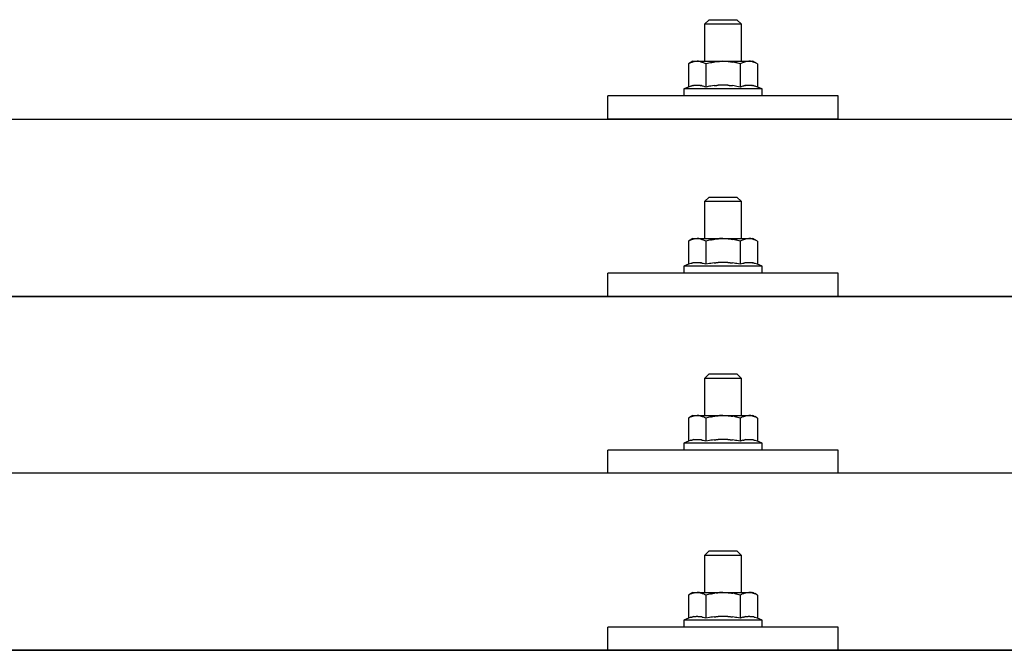
# Model space of a CAD drawing. Units: millimetres. Extents: x 0 to 25230, y 0 to 17820.
# Drawn here: x 4342 to 4555, y 9062 to 9199 of the extents above; entities that cross this region are included whole.
import ezdxf

# ---------------------------------------------------------------- set-up
doc = ezdxf.new("R2010")
doc.units = ezdxf.units.MM
doc.layers.add('YKK_13', color=4, linetype='Continuous', lineweight=30)

msp = doc.modelspace()

# ---------------------------------------------------------------- linework, layer by layer
at = {"layer": 'YKK_13'}
for p, q in [((4491.41, 9198.68), (4490.41, 9197.68)), ((4498.41, 9197.68), (4490.41, 9197.68)), ((4490.41, 9197.68), (4490.41, 9189.68)), ((4491.41, 9198.68), (4497.41, 9198.68)), ((4497.41, 9198.68), (4498.41, 9197.68)), ((4498.41, 9189.68), (4498.41, 9197.68)), ((4487.91, 9189.68), (4486.91, 9189.1)), ((4487.52, 9189.43), (4486.91, 9189.1)), ((4486.91, 9189.1), (4486.91, 9184.09)), ((4487.52, 9189.43), (4487.58, 9189.46)), ((4487.58, 9189.46), (4487.64, 9189.49)), ((4487.64, 9189.49), (4487.71, 9189.51)), ((4487.71, 9189.51), (4487.77, 9189.54)), ((4487.77, 9189.54), (4487.83, 9189.56)), ((4487.83, 9189.56), (4487.89, 9189.57)), ((4487.89, 9189.57), (4487.96, 9189.59)), ((4487.91, 9189.68), (4500.91, 9189.68)), ((4487.96, 9189.59), (4488.02, 9189.6)), ((4488.02, 9189.6), (4488.08, 9189.61)), ((4488.08, 9189.61), (4488.15, 9189.62)), ((4488.78, 9189.68), (4488.15, 9189.62)), ((4489.03, 9189.68), (4488.85, 9189.68)), ((4489.11, 9189.67), (4489.03, 9189.68)), ((4489.2, 9189.66), (4489.11, 9189.67)), ((4489.31, 9189.64), (4489.2, 9189.66)), ((4489.48, 9189.61), (4489.31, 9189.64)), ((4489.48, 9189.61), (4489.55, 9189.6)), ((4489.55, 9189.6), (4489.61, 9189.58)), ((4489.61, 9189.58), (4489.67, 9189.57)), ((4489.67, 9189.57), (4489.73, 9189.55)), ((4489.73, 9189.55), (4489.79, 9189.53)), ((4489.79, 9189.53), (4489.85, 9189.5)), ((4489.85, 9189.5), (4489.91, 9189.48)), ((4489.91, 9189.48), (4489.97, 9189.46)), ((4489.97, 9189.46), (4490.03, 9189.43)), ((4490.66, 9189.1), (4490.03, 9189.43)), ((4491.69, 9189.37), (4490.66, 9189.1)), ((4490.66, 9189.1), (4490.66, 9184.09)), ((4491.69, 9189.37), (4491.79, 9189.4)), ((4491.79, 9189.4), (4491.89, 9189.42)), ((4491.89, 9189.42), (4492, 9189.44)), ((4492, 9189.44), (4492.11, 9189.46)), ((4492.11, 9189.46), (4492.22, 9189.49)), ((4492.22, 9189.49), (4492.33, 9189.51)), ((4492.33, 9189.51), (4492.45, 9189.53)), ((4492.45, 9189.53), (4492.57, 9189.54)), ((4492.57, 9189.54), (4492.7, 9189.56)), ((4492.94, 9189.6), (4492.7, 9189.56)), ((4492.94, 9189.6), (4493.06, 9189.61)), ((4493.06, 9189.61), (4493.16, 9189.62)), ((4493.16, 9189.62), (4493.27, 9189.63)), ((4493.27, 9189.63), (4493.37, 9189.64)), ((4493.37, 9189.64), (4493.46, 9189.65)), ((4493.46, 9189.65), (4493.56, 9189.66)), ((4493.56, 9189.66), (4493.64, 9189.66)), ((4494.41, 9189.68), (4493.64, 9189.66)), ((4495.51, 9189.64), (4494.41, 9189.68)), ((4495.51, 9189.64), (4495.61, 9189.63)), ((4495.61, 9189.63), (4495.72, 9189.62)), ((4495.72, 9189.62), (4495.83, 9189.61)), ((4495.83, 9189.61), (4495.94, 9189.6)), ((4495.94, 9189.6), (4496.05, 9189.58)), ((4496.05, 9189.58), (4496.17, 9189.56)), ((4496.17, 9189.56), (4496.29, 9189.54)), ((4496.29, 9189.54), (4496.41, 9189.52)), ((4496.41, 9189.52), (4496.53, 9189.5)), ((4496.88, 9189.43), (4496.53, 9189.5)), ((4497.09, 9189.38), (4496.88, 9189.43)), ((4497.28, 9189.34), (4497.09, 9189.38)), ((4497.45, 9189.3), (4497.28, 9189.34)), ((4498.17, 9189.1), (4497.45, 9189.3)), ((4498.78, 9189.43), (4498.17, 9189.1)), ((4498.17, 9189.1), (4498.17, 9184.09)), ((4498.78, 9189.43), (4498.84, 9189.46)), ((4498.84, 9189.46), (4498.9, 9189.49)), ((4498.9, 9189.49), (4498.96, 9189.51)), ((4498.96, 9189.51), (4499.03, 9189.54)), ((4499.03, 9189.54), (4499.09, 9189.56)), ((4499.09, 9189.56), (4499.15, 9189.57)), ((4499.15, 9189.57), (4499.21, 9189.59)), ((4499.21, 9189.59), (4499.28, 9189.6)), ((4499.28, 9189.6), (4499.34, 9189.61)), ((4499.34, 9189.61), (4499.4, 9189.62)), ((4500.04, 9189.68), (4499.4, 9189.62)), ((4500.29, 9189.68), (4500.11, 9189.68)), ((4500.37, 9189.67), (4500.29, 9189.68)), ((4500.46, 9189.66), (4500.37, 9189.67)), ((4500.56, 9189.64), (4500.46, 9189.66)), ((4500.74, 9189.61), (4500.56, 9189.64)), ((4500.74, 9189.61), (4500.8, 9189.6)), ((4500.8, 9189.6), (4500.87, 9189.58)), ((4500.87, 9189.58), (4500.93, 9189.57)), ((4501.92, 9189.1), (4500.91, 9189.68)), ((4500.93, 9189.57), (4500.99, 9189.55)), ((4500.99, 9189.55), (4501.05, 9189.53)), ((4501.05, 9189.53), (4501.11, 9189.5)), ((4501.11, 9189.5), (4501.17, 9189.48)), ((4501.17, 9189.48), (4501.23, 9189.46)), ((4501.23, 9189.46), (4501.29, 9189.43)), ((4501.92, 9189.1), (4501.29, 9189.43)), ((4501.92, 9189.1), (4501.92, 9184.09)), ((4486.91, 9184.09), (4485.91, 9183.68)), ((4485.91, 9183.68), (4485.91, 9182.18)), ((4502.91, 9183.68), (4485.91, 9183.68)), ((4487.46, 9184.3), (4486.91, 9184.09)), ((4487.46, 9184.3), (4487.51, 9184.32)), ((4487.51, 9184.32), (4487.57, 9184.34)), ((4487.57, 9184.34), (4487.63, 9184.35)), ((4487.63, 9184.35), (4487.69, 9184.37)), ((4487.69, 9184.37), (4487.76, 9184.39)), ((4487.76, 9184.39), (4487.83, 9184.4)), ((4487.83, 9184.4), (4487.9, 9184.42)), ((4488.04, 9184.45), (4487.9, 9184.42)), ((4488.04, 9184.45), (4488.12, 9184.46)), ((4488.12, 9184.46), (4488.2, 9184.47)), ((4488.2, 9184.47), (4488.28, 9184.48)), ((4488.28, 9184.48), (4488.35, 9184.49)), ((4488.35, 9184.49), (4488.43, 9184.5)), ((4488.43, 9184.5), (4488.51, 9184.51)), ((4488.51, 9184.51), (4488.59, 9184.51)), ((4488.59, 9184.51), (4488.66, 9184.51)), ((4488.66, 9184.51), (4488.74, 9184.51)), ((4488.74, 9184.51), (4488.82, 9184.51)), ((4488.82, 9184.51), (4488.9, 9184.51)), ((4488.9, 9184.51), (4488.98, 9184.51)), ((4488.98, 9184.51), (4489.05, 9184.5)), ((4489.05, 9184.5), (4489.13, 9184.5)), ((4489.13, 9184.5), (4489.21, 9184.49)), ((4489.21, 9184.49), (4489.28, 9184.48)), ((4489.28, 9184.48), (4489.36, 9184.47)), ((4489.36, 9184.47), (4489.44, 9184.46)), ((4489.44, 9184.46), (4489.51, 9184.45)), ((4489.51, 9184.45), (4489.59, 9184.44)), ((4489.73, 9184.4), (4489.59, 9184.44)), ((4489.86, 9184.37), (4489.73, 9184.4)), ((4489.86, 9184.37), (4489.93, 9184.36)), ((4489.93, 9184.36), (4489.99, 9184.34)), ((4489.99, 9184.34), (4490.04, 9184.32)), ((4490.04, 9184.32), (4490.1, 9184.31)), ((4490.1, 9184.31), (4490.15, 9184.29)), ((4490.66, 9184.09), (4490.15, 9184.29)), ((4491.5, 9184.26), (4490.66, 9184.09)), ((4491.78, 9184.3), (4491.5, 9184.26)), ((4492.11, 9184.35), (4491.78, 9184.3)), ((4492.47, 9184.4), (4492.11, 9184.35)), ((4492.47, 9184.4), (4492.59, 9184.42)), ((4492.59, 9184.42), (4492.71, 9184.43)), ((4492.71, 9184.43), (4492.83, 9184.44)), ((4492.83, 9184.44), (4492.94, 9184.45)), ((4492.94, 9184.45), (4493.05, 9184.46)), ((4493.05, 9184.46), (4493.15, 9184.47)), ((4493.15, 9184.47), (4493.26, 9184.47)), ((4493.26, 9184.47), (4493.36, 9184.48)), ((4494.41, 9184.51), (4493.36, 9184.48)), ((4495.46, 9184.48), (4494.41, 9184.51)), ((4495.46, 9184.48), (4495.56, 9184.48)), ((4495.56, 9184.48), (4495.66, 9184.47)), ((4495.66, 9184.47), (4495.77, 9184.46)), ((4495.77, 9184.46), (4495.88, 9184.45)), ((4495.88, 9184.45), (4495.99, 9184.44)), ((4495.99, 9184.44), (4496.1, 9184.43)), ((4496.1, 9184.43), (4496.22, 9184.42)), ((4496.22, 9184.42), (4496.34, 9184.4)), ((4496.34, 9184.4), (4496.47, 9184.39)), ((4496.82, 9184.34), (4496.47, 9184.39)), ((4497.13, 9184.29), (4496.82, 9184.34)), ((4497.4, 9184.24), (4497.13, 9184.29)), ((4498.17, 9184.09), (4497.4, 9184.24)), ((4498.72, 9184.3), (4498.17, 9184.09)), ((4498.72, 9184.3), (4498.77, 9184.32)), ((4498.77, 9184.32), (4498.83, 9184.34)), ((4498.83, 9184.34), (4498.89, 9184.35)), ((4498.89, 9184.35), (4498.95, 9184.37)), ((4498.95, 9184.37), (4499.02, 9184.39)), ((4499.02, 9184.39), (4499.08, 9184.4)), ((4499.08, 9184.4), (4499.15, 9184.42)), ((4499.3, 9184.45), (4499.15, 9184.42)), ((4499.3, 9184.45), (4499.38, 9184.46)), ((4499.38, 9184.46), (4499.46, 9184.47)), ((4499.46, 9184.47), (4499.53, 9184.48)), ((4499.53, 9184.48), (4499.61, 9184.49)), ((4499.61, 9184.49), (4499.69, 9184.5)), ((4499.69, 9184.5), (4499.77, 9184.51)), ((4499.77, 9184.51), (4499.85, 9184.51)), ((4499.85, 9184.51), (4499.92, 9184.51)), ((4499.92, 9184.51), (4500, 9184.51)), ((4500, 9184.51), (4500.08, 9184.51)), ((4500.08, 9184.51), (4500.16, 9184.51)), ((4500.16, 9184.51), (4500.24, 9184.51)), ((4500.24, 9184.51), (4500.31, 9184.5)), ((4500.31, 9184.5), (4500.39, 9184.5)), ((4500.39, 9184.5), (4500.47, 9184.49)), ((4500.47, 9184.49), (4500.54, 9184.48)), ((4500.54, 9184.48), (4500.62, 9184.47)), ((4500.62, 9184.47), (4500.69, 9184.46)), ((4500.69, 9184.46), (4500.77, 9184.45)), ((4500.77, 9184.45), (4500.84, 9184.44)), ((4500.99, 9184.4), (4500.84, 9184.44)), ((4501.12, 9184.37), (4500.99, 9184.4)), ((4501.12, 9184.37), (4501.19, 9184.36)), ((4501.19, 9184.36), (4501.25, 9184.34)), ((4501.25, 9184.34), (4501.3, 9184.32)), ((4501.3, 9184.32), (4501.36, 9184.31)), ((4501.36, 9184.31), (4501.41, 9184.29)), ((4501.92, 9184.09), (4501.41, 9184.29)), ((4502.91, 9183.68), (4501.92, 9184.09)), ((4502.91, 9182.18), (4502.91, 9183.68)), ((4469.41, 9177.15), (4469.41, 9182.18)), ((4519.41, 9182.18), (4469.41, 9182.18)), ((4502.91, 9182.18), (4485.91, 9182.18)), ((4519.41, 9177.15), (4519.41, 9182.18)), ((3733.41, 9177.15), (5455.41, 9177.15)), ((4519.41, 9177.15), (4469.41, 9177.15)), ((4491.41, 9160.26), (4490.41, 9159.26)), ((4498.41, 9159.26), (4490.41, 9159.26)), ((4490.41, 9159.26), (4490.41, 9151.26)), ((4491.41, 9160.26), (4497.41, 9160.26)), ((4497.41, 9160.26), (4498.41, 9159.26)), ((4498.41, 9151.26), (4498.41, 9159.26)), ((4487.91, 9151.26), (4486.91, 9150.68)), ((4487.52, 9151.01), (4486.91, 9150.68)), ((4486.91, 9150.68), (4486.91, 9145.68)), ((4487.52, 9151.01), (4487.58, 9151.04)), ((4487.58, 9151.04), (4487.64, 9151.07)), ((4487.64, 9151.07), (4487.71, 9151.1)), ((4487.71, 9151.1), (4487.77, 9151.12)), ((4487.77, 9151.12), (4487.83, 9151.14)), ((4487.83, 9151.14), (4487.89, 9151.16)), ((4487.89, 9151.16), (4487.96, 9151.17)), ((4487.91, 9151.26), (4500.91, 9151.26)), ((4487.96, 9151.17), (4488.02, 9151.19)), ((4488.02, 9151.19), (4488.08, 9151.2)), ((4488.08, 9151.2), (4488.15, 9151.2)), ((4488.78, 9151.26), (4488.15, 9151.2)), ((4489.03, 9151.26), (4488.85, 9151.26)), ((4489.11, 9151.25), (4489.03, 9151.26)), ((4489.2, 9151.24), (4489.11, 9151.25)), ((4489.31, 9151.23), (4489.2, 9151.24)), ((4489.48, 9151.2), (4489.31, 9151.23)), ((4489.48, 9151.2), (4489.55, 9151.18)), ((4489.55, 9151.18), (4489.61, 9151.17)), ((4489.61, 9151.17), (4489.67, 9151.15)), ((4489.67, 9151.15), (4489.73, 9151.13)), ((4489.73, 9151.13), (4489.79, 9151.11)), ((4489.79, 9151.11), (4489.85, 9151.09)), ((4489.85, 9151.09), (4489.91, 9151.06)), ((4489.91, 9151.06), (4489.97, 9151.04)), ((4489.97, 9151.04), (4490.03, 9151.01)), ((4490.66, 9150.68), (4490.03, 9151.01)), ((4491.69, 9150.96), (4490.66, 9150.68)), ((4490.66, 9150.68), (4490.66, 9145.68)), ((4491.69, 9150.96), (4491.79, 9150.98)), ((4491.79, 9150.98), (4491.89, 9151)), ((4491.89, 9151), (4492, 9151.03)), ((4492, 9151.03), (4492.11, 9151.05)), ((4492.11, 9151.05), (4492.22, 9151.07)), ((4492.22, 9151.07), (4492.33, 9151.09)), ((4492.33, 9151.09), (4492.45, 9151.11)), ((4492.45, 9151.11), (4492.57, 9151.13)), ((4492.57, 9151.13), (4492.7, 9151.15)), ((4492.94, 9151.18), (4492.7, 9151.15)), ((4492.94, 9151.18), (4493.06, 9151.19)), ((4493.06, 9151.19), (4493.16, 9151.21)), ((4493.16, 9151.21), (4493.27, 9151.22)), ((4493.27, 9151.22), (4493.37, 9151.23)), ((4493.37, 9151.23), (4493.46, 9151.23)), ((4493.46, 9151.23), (4493.56, 9151.24)), ((4493.56, 9151.24), (4493.64, 9151.25)), ((4494.41, 9151.26), (4493.64, 9151.25)), ((4495.51, 9151.22), (4494.41, 9151.26)), ((4495.51, 9151.22), (4495.61, 9151.21)), ((4495.61, 9151.21), (4495.72, 9151.2)), ((4495.72, 9151.2), (4495.83, 9151.19)), ((4495.83, 9151.19), (4495.94, 9151.18)), ((4495.94, 9151.18), (4496.05, 9151.17)), ((4496.05, 9151.17), (4496.17, 9151.15)), ((4496.17, 9151.15), (4496.29, 9151.13)), ((4496.29, 9151.13), (4496.41, 9151.11)), ((4496.41, 9151.11), (4496.53, 9151.08)), ((4496.88, 9151.01), (4496.53, 9151.08)), ((4497.09, 9150.97), (4496.88, 9151.01)), ((4497.28, 9150.92), (4497.09, 9150.97)), ((4497.45, 9150.88), (4497.28, 9150.92)), ((4498.17, 9150.68), (4497.45, 9150.88)), ((4498.78, 9151.01), (4498.17, 9150.68)), ((4498.17, 9150.68), (4498.17, 9145.68)), ((4498.78, 9151.01), (4498.84, 9151.04)), ((4498.84, 9151.04), (4498.9, 9151.07)), ((4498.9, 9151.07), (4498.96, 9151.1)), ((4498.96, 9151.1), (4499.03, 9151.12)), ((4499.03, 9151.12), (4499.09, 9151.14)), ((4499.09, 9151.14), (4499.15, 9151.16)), ((4499.15, 9151.16), (4499.21, 9151.17)), ((4499.21, 9151.17), (4499.28, 9151.19)), ((4499.28, 9151.19), (4499.34, 9151.2)), ((4499.34, 9151.2), (4499.4, 9151.2)), ((4500.04, 9151.26), (4499.4, 9151.2)), ((4500.29, 9151.26), (4500.11, 9151.26)), ((4500.37, 9151.25), (4500.29, 9151.26)), ((4500.46, 9151.24), (4500.37, 9151.25)), ((4500.56, 9151.23), (4500.46, 9151.24)), ((4500.74, 9151.2), (4500.56, 9151.23)), ((4500.74, 9151.2), (4500.8, 9151.18)), ((4500.8, 9151.18), (4500.87, 9151.17)), ((4500.87, 9151.17), (4500.93, 9151.15)), ((4501.92, 9150.68), (4500.91, 9151.26)), ((4500.93, 9151.15), (4500.99, 9151.13)), ((4500.99, 9151.13), (4501.05, 9151.11)), ((4501.05, 9151.11), (4501.11, 9151.09)), ((4501.11, 9151.09), (4501.17, 9151.06)), ((4501.17, 9151.06), (4501.23, 9151.04)), ((4501.23, 9151.04), (4501.29, 9151.01)), ((4501.92, 9150.68), (4501.29, 9151.01)), ((4501.92, 9150.68), (4501.92, 9145.68)), ((4486.91, 9145.68), (4485.91, 9145.26)), ((4485.91, 9145.26), (4485.91, 9143.76)), ((4502.91, 9145.26), (4485.91, 9145.26)), ((4487.46, 9145.88), (4486.91, 9145.68)), ((4487.46, 9145.88), (4487.51, 9145.9)), ((4487.51, 9145.9), (4487.57, 9145.92)), ((4487.57, 9145.92), (4487.63, 9145.94)), ((4487.63, 9145.94), (4487.69, 9145.95)), ((4487.69, 9145.95), (4487.76, 9145.97)), ((4487.76, 9145.97), (4487.83, 9145.99)), ((4487.83, 9145.99), (4487.9, 9146)), ((4488.04, 9146.03), (4487.9, 9146)), ((4488.04, 9146.03), (4488.12, 9146.05)), ((4488.12, 9146.05), (4488.2, 9146.06)), ((4488.2, 9146.06), (4488.28, 9146.07)), ((4488.28, 9146.07), (4488.35, 9146.08)), ((4488.35, 9146.08), (4488.43, 9146.08)), ((4488.43, 9146.08), (4488.51, 9146.09)), ((4488.51, 9146.09), (4488.59, 9146.09)), ((4488.59, 9146.09), (4488.66, 9146.1)), ((4488.66, 9146.1), (4488.74, 9146.1)), ((4488.74, 9146.1), (4488.82, 9146.1)), ((4488.82, 9146.1), (4488.9, 9146.1)), ((4488.9, 9146.1), (4488.98, 9146.09)), ((4488.98, 9146.09), (4489.05, 9146.09)), ((4489.05, 9146.09), (4489.13, 9146.08)), ((4489.13, 9146.08), (4489.21, 9146.08)), ((4489.21, 9146.08), (4489.28, 9146.07)), ((4489.28, 9146.07), (4489.36, 9146.06)), ((4489.36, 9146.06), (4489.44, 9146.05)), ((4489.44, 9146.05), (4489.51, 9146.03)), ((4489.51, 9146.03), (4489.59, 9146.02)), ((4489.73, 9145.99), (4489.59, 9146.02)), ((4489.86, 9145.96), (4489.73, 9145.99)), ((4489.86, 9145.96), (4489.93, 9145.94)), ((4489.93, 9145.94), (4489.99, 9145.92)), ((4489.99, 9145.92), (4490.04, 9145.91)), ((4490.04, 9145.91), (4490.1, 9145.89)), ((4490.1, 9145.89), (4490.15, 9145.87)), ((4490.66, 9145.68), (4490.15, 9145.87)), ((4491.5, 9145.84), (4490.66, 9145.68)), ((4491.78, 9145.89), (4491.5, 9145.84)), ((4492.11, 9145.94), (4491.78, 9145.89)), ((4492.47, 9145.99), (4492.11, 9145.94)), ((4492.47, 9145.99), (4492.59, 9146)), ((4492.59, 9146), (4492.71, 9146.01)), ((4492.71, 9146.01), (4492.83, 9146.03)), ((4492.83, 9146.03), (4492.94, 9146.04)), ((4492.94, 9146.04), (4493.05, 9146.05)), ((4493.05, 9146.05), (4493.15, 9146.05)), ((4493.15, 9146.05), (4493.26, 9146.06)), ((4493.26, 9146.06), (4493.36, 9146.06)), ((4494.41, 9146.09), (4493.36, 9146.06)), ((4495.46, 9146.06), (4494.41, 9146.09)), ((4495.46, 9146.06), (4495.56, 9146.06)), ((4495.56, 9146.06), (4495.66, 9146.05)), ((4495.66, 9146.05), (4495.77, 9146.05)), ((4495.77, 9146.05), (4495.88, 9146.04)), ((4495.88, 9146.04), (4495.99, 9146.03)), ((4495.99, 9146.03), (4496.1, 9146.01)), ((4496.1, 9146.01), (4496.22, 9146)), ((4496.22, 9146), (4496.34, 9145.99)), ((4496.34, 9145.99), (4496.47, 9145.97)), ((4496.82, 9145.92), (4496.47, 9145.97)), ((4497.13, 9145.87), (4496.82, 9145.92)), ((4497.4, 9145.83), (4497.13, 9145.87)), ((4498.17, 9145.68), (4497.4, 9145.83)), ((4498.72, 9145.88), (4498.17, 9145.68)), ((4498.72, 9145.88), (4498.77, 9145.9)), ((4498.77, 9145.9), (4498.83, 9145.92)), ((4498.83, 9145.92), (4498.89, 9145.94)), ((4498.89, 9145.94), (4498.95, 9145.95)), ((4498.95, 9145.95), (4499.02, 9145.97)), ((4499.02, 9145.97), (4499.08, 9145.99)), ((4499.08, 9145.99), (4499.15, 9146)), ((4499.3, 9146.03), (4499.15, 9146)), ((4499.3, 9146.03), (4499.38, 9146.05)), ((4499.38, 9146.05), (4499.46, 9146.06)), ((4499.46, 9146.06), (4499.53, 9146.07)), ((4499.53, 9146.07), (4499.61, 9146.08)), ((4499.61, 9146.08), (4499.69, 9146.08)), ((4499.69, 9146.08), (4499.77, 9146.09)), ((4499.77, 9146.09), (4499.85, 9146.09)), ((4499.85, 9146.09), (4499.92, 9146.1)), ((4499.92, 9146.1), (4500, 9146.1)), ((4500, 9146.1), (4500.08, 9146.1)), ((4500.08, 9146.1), (4500.16, 9146.1)), ((4500.16, 9146.1), (4500.24, 9146.09)), ((4500.24, 9146.09), (4500.31, 9146.09)), ((4500.31, 9146.09), (4500.39, 9146.08)), ((4500.39, 9146.08), (4500.47, 9146.08)), ((4500.47, 9146.08), (4500.54, 9146.07)), ((4500.54, 9146.07), (4500.62, 9146.06)), ((4500.62, 9146.06), (4500.69, 9146.05)), ((4500.69, 9146.05), (4500.77, 9146.03)), ((4500.77, 9146.03), (4500.84, 9146.02)), ((4500.99, 9145.99), (4500.84, 9146.02)), ((4501.12, 9145.96), (4500.99, 9145.99)), ((4501.12, 9145.96), (4501.19, 9145.94)), ((4501.19, 9145.94), (4501.25, 9145.92)), ((4501.25, 9145.92), (4501.3, 9145.91)), ((4501.3, 9145.91), (4501.36, 9145.89)), ((4501.36, 9145.89), (4501.41, 9145.87)), ((4501.92, 9145.68), (4501.41, 9145.87)), ((4502.91, 9145.26), (4501.92, 9145.68)), ((4502.91, 9143.76), (4502.91, 9145.26)), ((4469.41, 9138.74), (4469.41, 9143.76)), ((4519.41, 9143.76), (4469.41, 9143.76)), ((4502.91, 9143.76), (4485.91, 9143.76)), ((4519.41, 9138.74), (4519.41, 9143.76)), ((3733.41, 9138.74), (5455.41, 9138.74)), ((5455.41, 9138.74), (3733.41, 9138.74)), ((4519.41, 9138.74), (4469.41, 9138.74)), ((4491.41, 9121.92), (4490.41, 9120.92)), ((4498.41, 9120.92), (4490.41, 9120.92)), ((4490.41, 9120.92), (4490.41, 9112.92)), ((4491.41, 9121.92), (4497.41, 9121.92)), ((4497.41, 9121.92), (4498.41, 9120.92)), ((4498.41, 9112.92), (4498.41, 9120.92)), ((4487.91, 9112.92), (4486.91, 9112.34)), ((4487.52, 9112.67), (4486.91, 9112.34)), ((4486.91, 9112.34), (4486.91, 9107.33)), ((4487.52, 9112.67), (4487.58, 9112.7)), ((4487.58, 9112.7), (4487.64, 9112.73)), ((4487.64, 9112.73), (4487.71, 9112.75)), ((4487.71, 9112.75), (4487.77, 9112.77)), ((4487.77, 9112.77), (4487.83, 9112.8)), ((4487.83, 9112.8), (4487.89, 9112.81)), ((4487.89, 9112.81), (4487.96, 9112.83)), ((4487.91, 9112.92), (4500.91, 9112.92)), ((4487.96, 9112.83), (4488.02, 9112.84)), ((4488.02, 9112.84), (4488.08, 9112.85)), ((4488.08, 9112.85), (4488.15, 9112.86)), ((4488.78, 9112.92), (4488.15, 9112.86)), ((4489.03, 9112.92), (4488.85, 9112.92)), ((4489.11, 9112.91), (4489.03, 9112.92)), ((4489.2, 9112.9), (4489.11, 9112.91)), ((4489.31, 9112.88), (4489.2, 9112.9)), ((4489.48, 9112.85), (4489.31, 9112.88)), ((4489.48, 9112.85), (4489.55, 9112.84)), ((4489.55, 9112.84), (4489.61, 9112.82)), ((4489.61, 9112.82), (4489.67, 9112.8)), ((4489.67, 9112.8), (4489.73, 9112.79)), ((4489.73, 9112.79), (4489.79, 9112.77)), ((4489.79, 9112.77), (4489.85, 9112.74)), ((4489.85, 9112.74), (4489.91, 9112.72)), ((4489.91, 9112.72), (4489.97, 9112.69)), ((4489.97, 9112.69), (4490.03, 9112.67)), ((4490.66, 9112.34), (4490.03, 9112.67)), ((4491.69, 9112.61), (4490.66, 9112.34)), ((4490.66, 9112.34), (4490.66, 9107.33)), ((4491.69, 9112.61), (4491.79, 9112.64)), ((4491.79, 9112.64), (4491.89, 9112.66)), ((4491.89, 9112.66), (4492, 9112.68)), ((4492, 9112.68), (4492.11, 9112.7)), ((4492.11, 9112.7), (4492.22, 9112.72)), ((4492.22, 9112.72), (4492.33, 9112.74)), ((4492.33, 9112.74), (4492.45, 9112.76)), ((4492.45, 9112.76), (4492.57, 9112.78)), ((4492.57, 9112.78), (4492.7, 9112.8)), ((4492.94, 9112.84), (4492.7, 9112.8)), ((4492.94, 9112.84), (4493.06, 9112.85)), ((4493.06, 9112.85), (4493.16, 9112.86)), ((4493.16, 9112.86), (4493.27, 9112.87)), ((4493.27, 9112.87), (4493.37, 9112.88)), ((4493.37, 9112.88), (4493.46, 9112.89)), ((4493.46, 9112.89), (4493.56, 9112.9)), ((4493.56, 9112.9), (4493.64, 9112.9)), ((4494.41, 9112.92), (4493.64, 9112.9)), ((4495.51, 9112.88), (4494.41, 9112.92)), ((4495.51, 9112.88), (4495.61, 9112.87)), ((4495.61, 9112.87), (4495.72, 9112.86)), ((4495.72, 9112.86), (4495.83, 9112.85)), ((4495.83, 9112.85), (4495.94, 9112.84)), ((4495.94, 9112.84), (4496.05, 9112.82)), ((4496.05, 9112.82), (4496.17, 9112.8)), ((4496.17, 9112.8), (4496.29, 9112.78)), ((4496.29, 9112.78), (4496.41, 9112.76)), ((4496.41, 9112.76), (4496.53, 9112.74)), ((4496.88, 9112.67), (4496.53, 9112.74)), ((4497.09, 9112.62), (4496.88, 9112.67)), ((4497.28, 9112.58), (4497.09, 9112.62)), ((4497.45, 9112.53), (4497.28, 9112.58)), ((4498.17, 9112.34), (4497.45, 9112.53)), ((4498.78, 9112.67), (4498.17, 9112.34)), ((4498.17, 9112.34), (4498.17, 9107.33)), ((4498.78, 9112.67), (4498.84, 9112.7)), ((4498.84, 9112.7), (4498.9, 9112.73)), ((4498.9, 9112.73), (4498.96, 9112.75)), ((4498.96, 9112.75), (4499.03, 9112.77)), ((4499.03, 9112.77), (4499.09, 9112.8)), ((4499.09, 9112.8), (4499.15, 9112.81)), ((4499.15, 9112.81), (4499.21, 9112.83)), ((4499.21, 9112.83), (4499.28, 9112.84)), ((4499.28, 9112.84), (4499.34, 9112.85)), ((4499.34, 9112.85), (4499.4, 9112.86)), ((4500.04, 9112.92), (4499.4, 9112.86)), ((4500.29, 9112.92), (4500.11, 9112.92)), ((4500.37, 9112.91), (4500.29, 9112.92)), ((4500.46, 9112.9), (4500.37, 9112.91)), ((4500.56, 9112.88), (4500.46, 9112.9)), ((4500.74, 9112.85), (4500.56, 9112.88)), ((4500.74, 9112.85), (4500.8, 9112.84)), ((4500.8, 9112.84), (4500.87, 9112.82)), ((4500.87, 9112.82), (4500.93, 9112.8)), ((4501.92, 9112.34), (4500.91, 9112.92)), ((4500.93, 9112.8), (4500.99, 9112.79)), ((4500.99, 9112.79), (4501.05, 9112.77)), ((4501.05, 9112.77), (4501.11, 9112.74)), ((4501.11, 9112.74), (4501.17, 9112.72)), ((4501.17, 9112.72), (4501.23, 9112.69)), ((4501.23, 9112.69), (4501.29, 9112.67)), ((4501.92, 9112.34), (4501.29, 9112.67)), ((4501.92, 9112.34), (4501.92, 9107.33)), ((4486.91, 9107.33), (4485.91, 9106.92)), ((4485.91, 9106.92), (4485.91, 9105.42)), ((4502.91, 9106.92), (4485.91, 9106.92)), ((4487.46, 9107.54), (4486.91, 9107.33)), ((4487.46, 9107.54), (4487.51, 9107.56)), ((4487.51, 9107.56), (4487.57, 9107.58)), ((4487.57, 9107.58), (4487.63, 9107.59)), ((4487.63, 9107.59), (4487.69, 9107.61)), ((4487.69, 9107.61), (4487.76, 9107.63)), ((4487.76, 9107.63), (4487.83, 9107.64)), ((4487.83, 9107.64), (4487.9, 9107.66)), ((4488.04, 9107.69), (4487.9, 9107.66)), ((4488.04, 9107.69), (4488.12, 9107.7)), ((4488.12, 9107.7), (4488.2, 9107.71)), ((4488.2, 9107.71), (4488.28, 9107.72)), ((4488.28, 9107.72), (4488.35, 9107.73)), ((4488.35, 9107.73), (4488.43, 9107.74)), ((4488.43, 9107.74), (4488.51, 9107.74)), ((4488.51, 9107.74), (4488.59, 9107.75)), ((4488.59, 9107.75), (4488.66, 9107.75)), ((4488.66, 9107.75), (4488.74, 9107.75)), ((4488.74, 9107.75), (4488.82, 9107.75)), ((4488.82, 9107.75), (4488.9, 9107.75)), ((4488.9, 9107.75), (4488.98, 9107.75)), ((4488.98, 9107.75), (4489.05, 9107.74)), ((4489.05, 9107.74), (4489.13, 9107.74)), ((4489.13, 9107.74), (4489.21, 9107.73)), ((4489.21, 9107.73), (4489.28, 9107.72)), ((4489.28, 9107.72), (4489.36, 9107.71)), ((4489.36, 9107.71), (4489.44, 9107.7)), ((4489.44, 9107.7), (4489.51, 9107.69)), ((4489.51, 9107.69), (4489.59, 9107.67)), ((4489.73, 9107.64), (4489.59, 9107.67)), ((4489.86, 9107.61), (4489.73, 9107.64)), ((4489.86, 9107.61), (4489.93, 9107.6)), ((4489.93, 9107.6), (4489.99, 9107.58)), ((4489.99, 9107.58), (4490.04, 9107.56)), ((4490.04, 9107.56), (4490.1, 9107.54)), ((4490.1, 9107.54), (4490.15, 9107.53)), ((4490.66, 9107.33), (4490.15, 9107.53)), ((4491.5, 9107.49), (4490.66, 9107.33)), ((4491.78, 9107.54), (4491.5, 9107.49)), ((4492.11, 9107.59), (4491.78, 9107.54)), ((4492.47, 9107.64), (4492.11, 9107.59)), ((4492.47, 9107.64), (4492.59, 9107.65)), ((4492.59, 9107.65), (4492.71, 9107.67)), ((4492.71, 9107.67), (4492.83, 9107.68)), ((4492.83, 9107.68), (4492.94, 9107.69)), ((4492.94, 9107.69), (4493.05, 9107.7)), ((4493.05, 9107.7), (4493.15, 9107.71)), ((4493.15, 9107.71), (4493.26, 9107.71)), ((4493.26, 9107.71), (4493.36, 9107.72)), ((4494.41, 9107.75), (4493.36, 9107.72)), ((4495.46, 9107.72), (4494.41, 9107.75)), ((4495.46, 9107.72), (4495.56, 9107.71)), ((4495.56, 9107.71), (4495.66, 9107.71)), ((4495.66, 9107.71), (4495.77, 9107.7)), ((4495.77, 9107.7), (4495.88, 9107.69)), ((4495.88, 9107.69), (4495.99, 9107.68)), ((4495.99, 9107.68), (4496.1, 9107.67)), ((4496.1, 9107.67), (4496.22, 9107.66)), ((4496.22, 9107.66), (4496.34, 9107.64)), ((4496.34, 9107.64), (4496.47, 9107.63)), ((4496.82, 9107.58), (4496.47, 9107.63)), ((4497.13, 9107.53), (4496.82, 9107.58)), ((4497.4, 9107.48), (4497.13, 9107.53)), ((4498.17, 9107.33), (4497.4, 9107.48)), ((4498.72, 9107.54), (4498.17, 9107.33)), ((4498.72, 9107.54), (4498.77, 9107.56)), ((4498.77, 9107.56), (4498.83, 9107.58)), ((4498.83, 9107.58), (4498.89, 9107.59)), ((4498.89, 9107.59), (4498.95, 9107.61)), ((4498.95, 9107.61), (4499.02, 9107.63)), ((4499.02, 9107.63), (4499.08, 9107.64)), ((4499.08, 9107.64), (4499.15, 9107.66)), ((4499.3, 9107.69), (4499.15, 9107.66)), ((4499.3, 9107.69), (4499.38, 9107.7)), ((4499.38, 9107.7), (4499.46, 9107.71)), ((4499.46, 9107.71), (4499.53, 9107.72)), ((4499.53, 9107.72), (4499.61, 9107.73)), ((4499.61, 9107.73), (4499.69, 9107.74)), ((4499.69, 9107.74), (4499.77, 9107.74)), ((4499.77, 9107.74), (4499.85, 9107.75)), ((4499.85, 9107.75), (4499.92, 9107.75)), ((4499.92, 9107.75), (4500, 9107.75)), ((4500, 9107.75), (4500.08, 9107.75)), ((4500.08, 9107.75), (4500.16, 9107.75)), ((4500.16, 9107.75), (4500.24, 9107.75)), ((4500.24, 9107.75), (4500.31, 9107.74)), ((4500.31, 9107.74), (4500.39, 9107.74)), ((4500.39, 9107.74), (4500.47, 9107.73)), ((4500.47, 9107.73), (4500.54, 9107.72)), ((4500.54, 9107.72), (4500.62, 9107.71)), ((4500.62, 9107.71), (4500.69, 9107.7)), ((4500.69, 9107.7), (4500.77, 9107.69)), ((4500.77, 9107.69), (4500.84, 9107.67)), ((4500.99, 9107.64), (4500.84, 9107.67)), ((4501.12, 9107.61), (4500.99, 9107.64)), ((4501.12, 9107.61), (4501.19, 9107.6)), ((4501.19, 9107.6), (4501.25, 9107.58)), ((4501.25, 9107.58), (4501.3, 9107.56)), ((4501.3, 9107.56), (4501.36, 9107.54)), ((4501.36, 9107.54), (4501.41, 9107.53)), ((4501.92, 9107.33), (4501.41, 9107.53)), ((4502.91, 9106.92), (4501.92, 9107.33)), ((4502.91, 9105.42), (4502.91, 9106.92)), ((4469.41, 9100.39), (4469.41, 9105.42)), ((4519.41, 9105.42), (4469.41, 9105.42)), ((4502.91, 9105.42), (4485.91, 9105.42)), ((4519.41, 9100.39), (4519.41, 9105.42)), ((5455.41, 9100.39), (3733.41, 9100.39)), ((4519.41, 9100.39), (4469.41, 9100.39)), ((4491.41, 9083.57), (4490.41, 9082.57)), ((4498.41, 9082.57), (4490.41, 9082.57)), ((4490.41, 9082.57), (4490.41, 9074.57)), ((4491.41, 9083.57), (4497.41, 9083.57)), ((4497.41, 9083.57), (4498.41, 9082.57)), ((4498.41, 9074.57), (4498.41, 9082.57)), ((4487.91, 9074.57), (4486.91, 9073.99)), ((4487.52, 9074.32), (4486.91, 9073.99)), ((4486.91, 9073.99), (4486.91, 9068.99)), ((4487.52, 9074.32), (4487.58, 9074.35)), ((4487.58, 9074.35), (4487.64, 9074.38)), ((4487.64, 9074.38), (4487.71, 9074.41)), ((4487.71, 9074.41), (4487.77, 9074.43)), ((4487.77, 9074.43), (4487.83, 9074.45)), ((4487.83, 9074.45), (4487.89, 9074.47)), ((4487.89, 9074.47), (4487.96, 9074.48)), ((4487.91, 9074.57), (4500.91, 9074.57)), ((4487.96, 9074.48), (4488.02, 9074.5)), ((4488.02, 9074.5), (4488.08, 9074.51)), ((4488.08, 9074.51), (4488.15, 9074.51)), ((4488.78, 9074.57), (4488.15, 9074.51)), ((4489.03, 9074.57), (4488.85, 9074.57)), ((4489.11, 9074.56), (4489.03, 9074.57)), ((4489.2, 9074.55), (4489.11, 9074.56)), ((4489.31, 9074.54), (4489.2, 9074.55)), ((4489.48, 9074.5), (4489.31, 9074.54)), ((4489.48, 9074.5), (4489.55, 9074.49)), ((4489.55, 9074.49), (4489.61, 9074.48)), ((4489.61, 9074.48), (4489.67, 9074.46)), ((4489.67, 9074.46), (4489.73, 9074.44)), ((4489.73, 9074.44), (4489.79, 9074.42)), ((4489.79, 9074.42), (4489.85, 9074.4)), ((4489.85, 9074.4), (4489.91, 9074.37)), ((4489.91, 9074.37), (4489.97, 9074.35)), ((4489.97, 9074.35), (4490.03, 9074.32)), ((4490.66, 9073.99), (4490.03, 9074.32)), ((4491.69, 9074.27), (4490.66, 9073.99)), ((4490.66, 9073.99), (4490.66, 9068.99)), ((4491.69, 9074.27), (4491.79, 9074.29)), ((4491.79, 9074.29), (4491.89, 9074.31)), ((4491.89, 9074.31), (4492, 9074.34)), ((4492, 9074.34), (4492.11, 9074.36)), ((4492.11, 9074.36), (4492.22, 9074.38)), ((4492.22, 9074.38), (4492.33, 9074.4)), ((4492.33, 9074.4), (4492.45, 9074.42)), ((4492.45, 9074.42), (4492.57, 9074.44)), ((4492.57, 9074.44), (4492.7, 9074.46)), ((4492.94, 9074.49), (4492.7, 9074.46)), ((4492.94, 9074.49), (4493.06, 9074.5)), ((4493.06, 9074.5), (4493.16, 9074.52)), ((4493.16, 9074.52), (4493.27, 9074.53)), ((4493.27, 9074.53), (4493.37, 9074.54)), ((4493.37, 9074.54), (4493.46, 9074.54)), ((4493.46, 9074.54), (4493.56, 9074.55)), ((4493.56, 9074.55), (4493.64, 9074.55)), ((4494.41, 9074.57), (4493.64, 9074.55)), ((4495.51, 9074.53), (4494.41, 9074.57)), ((4495.51, 9074.53), (4495.61, 9074.52)), ((4495.61, 9074.52), (4495.72, 9074.51)), ((4495.72, 9074.51), (4495.83, 9074.5)), ((4495.83, 9074.5), (4495.94, 9074.49)), ((4495.94, 9074.49), (4496.05, 9074.47)), ((4496.05, 9074.47), (4496.17, 9074.46)), ((4496.17, 9074.46), (4496.29, 9074.44)), ((4496.29, 9074.44), (4496.41, 9074.42)), ((4496.41, 9074.42), (4496.53, 9074.39)), ((4496.88, 9074.32), (4496.53, 9074.39)), ((4497.09, 9074.28), (4496.88, 9074.32)), ((4497.28, 9074.23), (4497.09, 9074.28)), ((4497.45, 9074.19), (4497.28, 9074.23)), ((4498.17, 9073.99), (4497.45, 9074.19)), ((4498.78, 9074.32), (4498.17, 9073.99)), ((4498.17, 9073.99), (4498.17, 9068.99)), ((4498.78, 9074.32), (4498.84, 9074.35)), ((4498.84, 9074.35), (4498.9, 9074.38)), ((4498.9, 9074.38), (4498.96, 9074.41)), ((4498.96, 9074.41), (4499.03, 9074.43)), ((4499.03, 9074.43), (4499.09, 9074.45)), ((4499.09, 9074.45), (4499.15, 9074.47)), ((4499.15, 9074.47), (4499.21, 9074.48)), ((4499.21, 9074.48), (4499.28, 9074.5)), ((4499.28, 9074.5), (4499.34, 9074.51)), ((4499.34, 9074.51), (4499.4, 9074.51)), ((4500.04, 9074.57), (4499.4, 9074.51)), ((4500.29, 9074.57), (4500.11, 9074.57)), ((4500.37, 9074.56), (4500.29, 9074.57)), ((4500.46, 9074.55), (4500.37, 9074.56)), ((4500.56, 9074.54), (4500.46, 9074.55)), ((4500.74, 9074.5), (4500.56, 9074.54)), ((4500.74, 9074.5), (4500.8, 9074.49)), ((4500.8, 9074.49), (4500.87, 9074.48)), ((4500.87, 9074.48), (4500.93, 9074.46)), ((4501.92, 9073.99), (4500.91, 9074.57)), ((4500.93, 9074.46), (4500.99, 9074.44)), ((4500.99, 9074.44), (4501.05, 9074.42)), ((4501.05, 9074.42), (4501.11, 9074.4)), ((4501.11, 9074.4), (4501.17, 9074.37)), ((4501.17, 9074.37), (4501.23, 9074.35)), ((4501.23, 9074.35), (4501.29, 9074.32)), ((4501.92, 9073.99), (4501.29, 9074.32)), ((4501.92, 9073.99), (4501.92, 9068.99)), ((4486.91, 9068.99), (4485.91, 9068.57)), ((4485.91, 9068.57), (4485.91, 9067.07)), ((4502.91, 9068.57), (4485.91, 9068.57)), ((4487.46, 9069.19), (4486.91, 9068.99)), ((4487.46, 9069.19), (4487.51, 9069.21)), ((4487.51, 9069.21), (4487.57, 9069.23)), ((4487.57, 9069.23), (4487.63, 9069.25)), ((4487.63, 9069.25), (4487.69, 9069.26)), ((4487.69, 9069.26), (4487.76, 9069.28)), ((4487.76, 9069.28), (4487.83, 9069.3)), ((4487.83, 9069.3), (4487.9, 9069.31)), ((4488.04, 9069.34), (4487.9, 9069.31)), ((4488.04, 9069.34), (4488.12, 9069.35)), ((4488.12, 9069.35), (4488.2, 9069.37)), ((4488.2, 9069.37), (4488.28, 9069.38)), ((4488.28, 9069.38), (4488.35, 9069.39)), ((4488.35, 9069.39), (4488.43, 9069.39)), ((4488.43, 9069.39), (4488.51, 9069.4)), ((4488.51, 9069.4), (4488.59, 9069.4)), ((4488.59, 9069.4), (4488.66, 9069.41)), ((4488.66, 9069.41), (4488.74, 9069.41)), ((4488.74, 9069.41), (4488.82, 9069.41)), ((4488.82, 9069.41), (4488.9, 9069.41)), ((4488.9, 9069.41), (4488.98, 9069.4)), ((4488.98, 9069.4), (4489.05, 9069.4)), ((4489.05, 9069.4), (4489.13, 9069.39)), ((4489.13, 9069.39), (4489.21, 9069.39)), ((4489.21, 9069.39), (4489.28, 9069.38)), ((4489.28, 9069.38), (4489.36, 9069.37)), ((4489.36, 9069.37), (4489.44, 9069.36)), ((4489.44, 9069.36), (4489.51, 9069.34)), ((4489.51, 9069.34), (4489.59, 9069.33)), ((4489.73, 9069.3), (4489.59, 9069.33)), ((4489.86, 9069.27), (4489.73, 9069.3)), ((4489.86, 9069.27), (4489.93, 9069.25)), ((4489.93, 9069.25), (4489.99, 9069.23)), ((4489.99, 9069.23), (4490.04, 9069.22)), ((4490.04, 9069.22), (4490.1, 9069.2)), ((4490.1, 9069.2), (4490.15, 9069.18)), ((4490.66, 9068.99), (4490.15, 9069.18)), ((4491.5, 9069.15), (4490.66, 9068.99)), ((4491.78, 9069.2), (4491.5, 9069.15)), ((4492.11, 9069.24), (4491.78, 9069.2)), ((4492.47, 9069.29), (4492.11, 9069.24)), ((4492.47, 9069.29), (4492.59, 9069.31)), ((4492.59, 9069.31), (4492.71, 9069.32)), ((4492.71, 9069.32), (4492.83, 9069.33)), ((4492.83, 9069.33), (4492.94, 9069.35)), ((4492.94, 9069.35), (4493.05, 9069.35)), ((4493.05, 9069.35), (4493.15, 9069.36)), ((4493.15, 9069.36), (4493.26, 9069.37)), ((4493.26, 9069.37), (4493.36, 9069.37)), ((4494.41, 9069.4), (4493.36, 9069.37)), ((4495.46, 9069.37), (4494.41, 9069.4)), ((4495.46, 9069.37), (4495.56, 9069.37)), ((4495.56, 9069.37), (4495.66, 9069.36)), ((4495.66, 9069.36), (4495.77, 9069.36)), ((4495.77, 9069.36), (4495.88, 9069.35)), ((4495.88, 9069.35), (4495.99, 9069.34)), ((4495.99, 9069.34), (4496.1, 9069.32)), ((4496.1, 9069.32), (4496.22, 9069.31)), ((4496.22, 9069.31), (4496.34, 9069.3)), ((4496.34, 9069.3), (4496.47, 9069.28)), ((4496.82, 9069.23), (4496.47, 9069.28)), ((4497.13, 9069.18), (4496.82, 9069.23)), ((4497.4, 9069.14), (4497.13, 9069.18)), ((4498.17, 9068.99), (4497.4, 9069.14)), ((4498.72, 9069.19), (4498.17, 9068.99)), ((4498.72, 9069.19), (4498.77, 9069.21)), ((4498.77, 9069.21), (4498.83, 9069.23)), ((4498.83, 9069.23), (4498.89, 9069.25)), ((4498.89, 9069.25), (4498.95, 9069.26)), ((4498.95, 9069.26), (4499.02, 9069.28)), ((4499.02, 9069.28), (4499.08, 9069.3)), ((4499.08, 9069.3), (4499.15, 9069.31)), ((4499.3, 9069.34), (4499.15, 9069.31)), ((4499.3, 9069.34), (4499.38, 9069.35)), ((4499.38, 9069.35), (4499.46, 9069.37)), ((4499.46, 9069.37), (4499.53, 9069.38)), ((4499.53, 9069.38), (4499.61, 9069.39)), ((4499.61, 9069.39), (4499.69, 9069.39)), ((4499.69, 9069.39), (4499.77, 9069.4)), ((4499.77, 9069.4), (4499.85, 9069.4)), ((4499.85, 9069.4), (4499.92, 9069.41)), ((4499.92, 9069.41), (4500, 9069.41)), ((4500, 9069.41), (4500.08, 9069.41)), ((4500.08, 9069.41), (4500.16, 9069.41)), ((4500.16, 9069.41), (4500.24, 9069.4)), ((4500.24, 9069.4), (4500.31, 9069.4)), ((4500.31, 9069.4), (4500.39, 9069.39)), ((4500.39, 9069.39), (4500.47, 9069.39)), ((4500.47, 9069.39), (4500.54, 9069.38)), ((4500.54, 9069.38), (4500.62, 9069.37)), ((4500.62, 9069.37), (4500.69, 9069.36)), ((4500.69, 9069.36), (4500.77, 9069.34)), ((4500.77, 9069.34), (4500.84, 9069.33)), ((4500.99, 9069.3), (4500.84, 9069.33)), ((4501.12, 9069.27), (4500.99, 9069.3)), ((4501.12, 9069.27), (4501.19, 9069.25)), ((4501.19, 9069.25), (4501.25, 9069.23)), ((4501.25, 9069.23), (4501.3, 9069.22)), ((4501.3, 9069.22), (4501.36, 9069.2)), ((4501.36, 9069.2), (4501.41, 9069.18)), ((4501.92, 9068.99), (4501.41, 9069.18)), ((4502.91, 9068.57), (4501.92, 9068.99)), ((4502.91, 9067.07), (4502.91, 9068.57)), ((4469.41, 9062.04), (4469.41, 9067.07)), ((4519.41, 9067.07), (4469.41, 9067.07)), ((4502.91, 9067.07), (4485.91, 9067.07)), ((4519.41, 9062.04), (4519.41, 9067.07)), ((3733.41, 9062.04), (5455.41, 9062.04)), ((5455.41, 9062.04), (3733.41, 9062.04)), ((4519.41, 9062.04), (4469.41, 9062.04))]:
    msp.add_line(p, q, dxfattribs=at)

doc.saveas('drawing.dxf')
